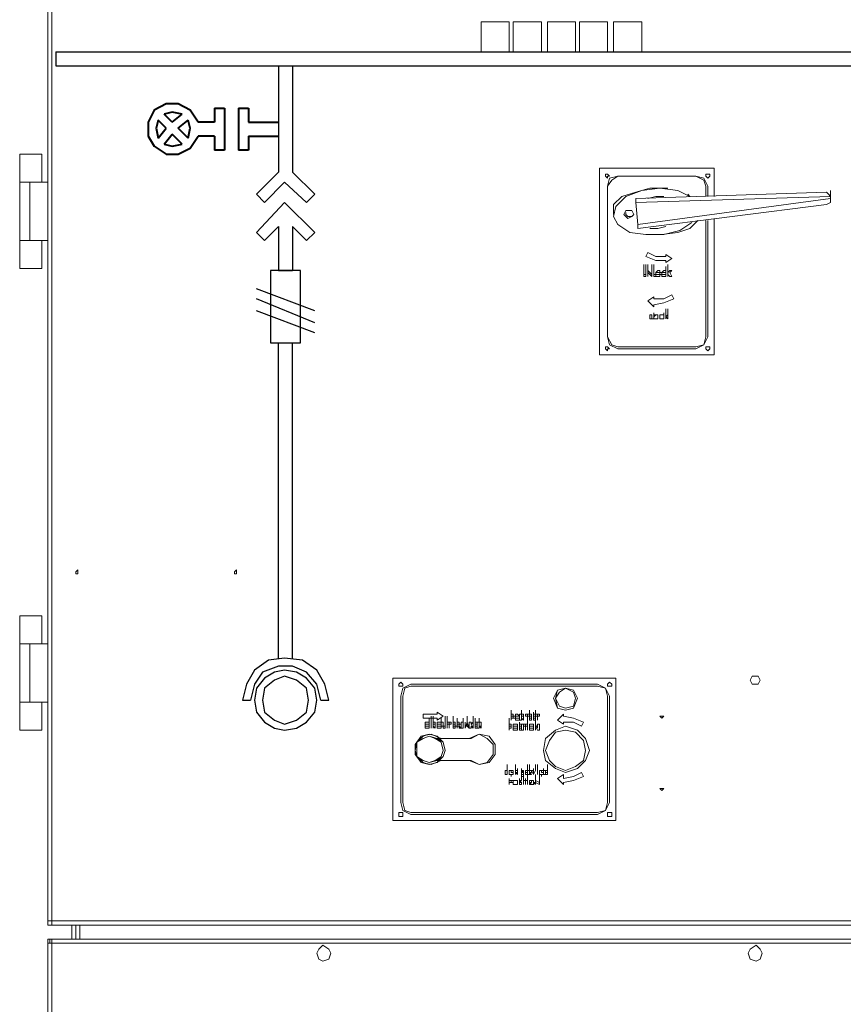
# Model space of a CAD drawing. Units: inches. Extents: x 2 to 295, y 2 to 208.
# Drawn here: x 24 to 41, y 135 to 156 of the extents above; entities that cross this region are included whole.
import ezdxf

# ---------------------------------------------------------------- set-up
doc = ezdxf.new("R2010")
doc.units = ezdxf.units.IN
doc.header["$MEASUREMENT"] = 0
doc.layers.add('OLCU', color=7, linetype='Continuous')

msp = doc.modelspace()

# ---------------------------------------------------------------- linework, layer by layer
at = {"layer": 'OLCU', "color": 7, "lineweight": 18, "true_color": 0xffffff}
for points in [[(24.605, 166.676), (24.605, 149.362)], [(24.69, 166.676), (24.69, 136.789)], [(33.749, 155.119), (33.749, 155.754)], [(33.749, 155.754), (34.342, 155.754)], [(34.342, 155.754), (34.342, 155.119)], [(34.426, 155.754), (35.019, 155.754)], [(34.426, 155.119), (34.426, 155.754)], [(35.019, 155.754), (35.019, 155.119)], [(35.146, 155.119), (35.146, 155.754)], [(35.146, 155.754), (35.739, 155.754)], [(35.739, 155.754), (35.739, 155.119)], [(35.823, 155.754), (36.416, 155.754)], [(35.823, 155.119), (35.823, 155.754)], [(36.416, 155.754), (36.416, 155.119)], [(36.543, 155.754), (37.136, 155.754)], [(36.543, 155.119), (36.543, 155.754)], [(37.136, 155.754), (37.136, 155.119)], [(24.012, 152.368), (24.012, 152.96)], [(24.478, 152.96), (24.012, 152.96)], [(24.012, 152.368), (24.012, 152.96)], [(24.478, 152.96), (24.012, 152.96)], [(24.478, 152.368), (24.478, 152.96)], [(24.478, 152.368), (24.478, 152.96)], [(38.66, 152.664), (36.247, 152.664)], [(36.247, 152.664), (36.247, 148.727)], [(38.66, 152.071), (38.66, 152.664)], [(36.458, 152.495), (36.416, 152.537), (36.374, 152.537), (36.374, 152.495), (36.416, 152.452), (36.416, 152.495), (36.458, 152.495)], [(36.628, 152.495), (36.458, 152.452), (36.416, 152.283)], [(36.628, 152.495), (36.501, 152.41), (36.416, 152.283)], [(38.279, 152.495), (36.628, 152.495)], [(38.279, 152.495), (36.628, 152.495)], [(38.533, 152.283), (38.448, 152.452), (38.279, 152.495)], [(38.49, 152.283), (38.448, 152.41), (38.279, 152.495)], [(38.575, 152.495), (38.575, 152.537), (38.49, 152.537), (38.49, 152.495), (38.533, 152.452), (38.575, 152.495)], [(24.012, 152.368), (24.012, 151.14)], [(24.012, 152.368), (24.224, 152.368)], [(24.012, 152.368), (24.012, 151.14)], [(24.012, 152.368), (24.224, 152.368)], [(24.224, 152.368), (24.605, 152.368)], [(24.224, 152.368), (24.224, 151.14)], [(24.224, 152.368), (24.605, 152.368)], [(36.416, 152.283), (36.416, 149.108)], [(36.416, 152.283), (36.416, 149.108)], [(38.152, 152.071), (37.898, 152.198), (37.517, 152.241), (37.136, 152.198), (36.797, 152.071), (36.586, 151.86), (36.543, 151.648), (36.628, 151.479), (36.882, 151.309), (37.22, 151.267), (37.601, 151.267), (37.94, 151.352), (38.194, 151.521)], [(37.686, 152.241), (37.305, 152.241), (37.009, 152.156), (36.712, 152.071), (36.543, 151.902), (36.543, 151.69)], [(38.49, 152.071), (38.49, 152.283)], [(38.533, 152.071), (38.533, 152.283)], [(37.009, 152.029), (41.03, 152.156)], [(41.115, 152.071), (37.009, 151.944)], [(37.009, 151.944), (37.009, 151.987), (37.009, 152.029)], [(37.051, 151.479), (41.115, 152.029)], [(37.601, 152.071), (37.432, 152.071), (37.263, 152.029)], [(38.152, 152.071), (38.152, 152.071), (38.109, 152.114)], [(41.115, 152.071), (41.073, 152.114), (41.03, 152.156)], [(41.03, 151.902), (41.115, 151.944), (41.115, 152.029)], [(41.115, 152.071), (41.115, 152.198)], [(41.115, 152.029), (41.115, 152.156)], [(41.115, 152.029), (41.115, 152.071)], [(37.009, 151.944), (37.051, 151.479)], [(41.03, 151.902), (37.051, 151.394)], [(36.966, 151.69), (36.924, 151.775), (36.797, 151.775), (36.755, 151.69), (36.797, 151.648), (36.839, 151.606), (36.924, 151.648), (36.966, 151.69)], [(36.797, 151.733), (36.797, 151.69), (36.839, 151.648), (36.882, 151.648)], [(36.882, 151.648), (36.924, 151.648)], [(38.66, 148.727), (38.66, 151.606)], [(37.051, 151.394), (37.051, 151.436), (37.051, 151.479)], [(37.305, 151.394), (37.474, 151.394), (37.644, 151.436)], [(37.559, 151.267), (37.898, 151.309), (38.152, 151.394), (38.321, 151.563)], [(38.49, 149.108), (38.49, 151.563)], [(38.533, 149.108), (38.533, 151.563)], [(24.012, 151.14), (24.224, 151.14)], [(24.012, 151.14), (24.012, 150.547)], [(24.224, 151.14), (24.605, 151.14)], [(24.478, 151.14), (24.478, 150.547)], [(37.263, 150.886), (37.22, 150.801)], [(37.22, 150.801), (37.432, 150.717), (37.644, 150.717)], [(37.263, 150.886), (37.432, 150.801), (37.644, 150.801)], [(37.644, 150.844), (37.644, 150.801)], [(37.771, 150.759), (37.644, 150.844)], [(37.644, 150.674), (37.771, 150.759)], [(24.012, 150.547), (24.478, 150.547)], [(37.178, 150.505), (37.178, 150.632)], [(37.22, 150.505), (37.22, 150.632)], [(37.263, 150.505), (37.263, 150.632)], [(37.347, 150.505), (37.347, 150.632)], [(37.39, 150.505), (37.39, 150.632)], [(37.644, 150.717), (37.644, 150.674)], [(37.644, 150.463), (37.644, 150.59)], [(37.644, 150.42), (37.644, 150.547)], [(37.686, 150.505), (37.686, 150.632)], [(37.178, 150.505), (37.178, 150.42)], [(37.178, 150.42), (37.178, 150.505)], [(37.178, 150.42), (37.22, 150.42)], [(37.22, 150.378), (37.178, 150.378), (37.178, 150.42)], [(37.22, 150.42), (37.22, 150.505)], [(37.22, 150.505), (37.22, 150.42)], [(37.22, 150.42), (37.22, 150.42)], [(37.22, 150.42), (37.22, 150.378)], [(37.263, 150.505), (37.347, 150.42)], [(37.263, 150.378), (37.263, 150.505)], [(37.263, 150.378), (37.263, 150.505)], [(37.347, 150.378), (37.263, 150.463)], [(37.263, 150.463), (37.263, 150.378)], [(37.347, 150.42), (37.347, 150.505)], [(37.347, 150.505), (37.347, 150.378)], [(37.347, 150.378), (37.347, 150.505)], [(37.39, 150.505), (37.39, 150.42)], [(37.39, 150.378), (37.39, 150.505)], [(37.39, 150.42), (37.432, 150.42)], [(37.432, 150.378), (37.39, 150.378)], [(37.432, 150.42), (37.432, 150.463), (37.474, 150.505)], [(37.474, 150.463), (37.432, 150.463), (37.432, 150.42)], [(37.432, 150.42), (37.432, 150.378)], [(37.474, 150.378), (37.432, 150.378), (37.432, 150.42)], [(37.432, 150.42), (37.474, 150.42)], [(37.474, 150.505), (37.517, 150.505), (37.517, 150.463), (37.559, 150.463), (37.559, 150.42)], [(37.517, 150.42), (37.517, 150.463), (37.474, 150.463)], [(37.559, 150.42), (37.517, 150.42), (37.517, 150.378), (37.474, 150.378)], [(37.474, 150.42), (37.517, 150.42)], [(37.474, 150.42), (37.474, 150.42)], [(37.559, 150.42), (37.559, 150.463), (37.601, 150.505)], [(37.601, 150.463), (37.559, 150.463), (37.559, 150.42)], [(37.559, 150.42), (37.601, 150.42)], [(37.601, 150.378), (37.559, 150.378), (37.559, 150.42)], [(37.601, 150.505), (37.644, 150.505), (37.644, 150.463)], [(37.644, 150.463), (37.601, 150.463)], [(37.601, 150.42), (37.644, 150.42)], [(37.644, 150.42), (37.644, 150.378), (37.601, 150.378)], [(37.686, 150.505), (37.686, 150.463)], [(37.686, 150.463), (37.728, 150.505)], [(37.686, 150.378), (37.686, 150.505)], [(37.686, 150.378), (37.686, 150.505)], [(37.728, 150.378), (37.686, 150.42)], [(37.686, 150.42), (37.686, 150.378)], [(37.728, 150.505), (37.771, 150.505)], [(37.771, 150.505), (37.728, 150.463)], [(37.728, 150.463), (37.771, 150.378)], [(37.771, 150.378), (37.728, 150.378)], [(37.39, 149.955), (37.263, 149.87)], [(37.39, 149.912), (37.601, 149.912), (37.771, 149.997)], [(37.39, 149.912), (37.39, 149.955)], [(37.813, 149.912), (37.771, 149.997)], [(37.263, 149.87), (37.39, 149.743)], [(37.39, 149.785), (37.601, 149.828), (37.813, 149.912)], [(37.39, 149.743), (37.39, 149.785)], [(37.305, 149.574), (37.347, 149.574)], [(37.305, 149.489), (37.305, 149.574)], [(37.347, 149.574), (37.347, 149.489)], [(37.39, 149.489), (37.39, 149.616)], [(37.432, 149.574), (37.432, 149.574), (37.39, 149.531)], [(37.39, 149.531), (37.39, 149.574), (37.432, 149.574)], [(37.39, 149.531), (37.39, 149.489), (37.432, 149.489)], [(37.432, 149.489), (37.39, 149.489), (37.39, 149.531)], [(37.474, 149.531), (37.474, 149.574), (37.432, 149.574)], [(37.432, 149.574), (37.474, 149.574), (37.474, 149.531)], [(37.432, 149.489), (37.474, 149.489), (37.474, 149.531)], [(37.474, 149.531), (37.474, 149.489), (37.432, 149.489)], [(37.517, 149.531), (37.517, 149.574), (37.559, 149.574)], [(37.559, 149.574), (37.517, 149.574), (37.517, 149.531)], [(37.559, 149.489), (37.517, 149.489), (37.517, 149.531)], [(37.517, 149.531), (37.517, 149.489), (37.559, 149.489)], [(37.601, 149.531), (37.601, 149.574), (37.559, 149.574)], [(37.559, 149.574), (37.601, 149.574)], [(37.601, 149.489), (37.601, 149.616)], [(37.601, 149.574), (37.601, 149.531)], [(37.644, 149.574), (37.644, 149.701)], [(37.644, 149.489), (37.644, 149.616)], [(37.644, 149.574), (37.644, 149.531)], [(37.644, 149.531), (37.686, 149.574)], [(37.686, 149.574), (37.644, 149.531)], [(37.644, 149.489), (37.644, 149.574)], [(37.644, 149.531), (37.686, 149.489)], [(37.686, 149.489), (37.644, 149.531)], [(37.644, 149.531), (37.644, 149.489)], [(37.686, 149.574), (37.686, 149.701)], [(37.686, 149.489), (37.686, 149.616)], [(24.605, 149.362), (24.605, 136.789)], [(37.39, 149.489), (37.305, 149.489)], [(37.347, 149.489), (37.39, 149.489)], [(37.432, 149.489), (37.432, 149.489)], [(37.601, 149.489), (37.559, 149.489)], [(37.559, 149.489), (37.601, 149.489)], [(36.416, 149.108), (36.458, 148.939), (36.628, 148.854)], [(36.416, 149.108), (36.501, 148.939), (36.628, 148.896)], [(38.279, 148.854), (38.448, 148.939), (38.533, 149.108)], [(38.279, 148.896), (38.448, 148.939), (38.49, 149.108)], [(36.458, 148.854), (36.416, 148.896), (36.374, 148.896), (36.374, 148.854), (36.416, 148.812), (36.416, 148.854), (36.458, 148.854)], [(36.628, 148.896), (38.279, 148.896)], [(38.575, 148.854), (38.575, 148.896), (38.49, 148.896), (38.49, 148.854), (38.533, 148.812), (38.575, 148.854)], [(36.247, 148.727), (38.66, 148.727)], [(36.628, 148.854), (38.279, 148.854)], [(25.24, 144.155), (25.24, 144.197), (25.198, 144.155), (25.198, 144.113), (25.24, 144.113), (25.24, 144.155)], [(25.198, 144.155), (25.198, 144.113)], [(28.584, 144.155), (28.584, 144.197), (28.542, 144.155), (28.542, 144.113), (28.584, 144.113), (28.584, 144.155)], [(24.012, 142.631), (24.012, 143.224)], [(24.478, 143.224), (24.012, 143.224)], [(24.478, 142.631), (24.478, 143.224)], [(24.012, 142.631), (24.012, 141.403)], [(24.012, 142.631), (24.224, 142.631)], [(24.224, 142.631), (24.224, 141.403)], [(24.224, 142.631), (24.605, 142.631)], [(36.586, 141.911), (31.886, 141.911)], [(31.886, 141.911), (31.886, 138.906)], [(32.098, 141.784), (32.098, 141.784), (32.056, 141.827), (32.013, 141.784), (32.013, 141.742), (32.098, 141.742), (32.098, 141.784)], [(36.501, 141.784), (36.501, 141.784), (36.458, 141.827), (36.416, 141.784), (36.416, 141.742), (36.501, 141.742), (36.501, 141.784)], [(36.586, 138.906), (36.586, 141.911)], [(39.633, 141.869), (39.591, 141.954), (39.464, 141.954), (39.422, 141.869), (39.464, 141.784), (39.591, 141.784), (39.633, 141.869)], [(32.267, 141.784), (32.098, 141.7), (32.056, 141.53)], [(32.267, 141.742), (32.14, 141.7), (32.098, 141.53)], [(36.205, 141.784), (32.267, 141.784)], [(36.205, 141.742), (32.267, 141.742)], [(35.781, 141.488), (35.696, 141.658), (35.527, 141.7), (35.358, 141.658), (35.273, 141.488), (35.358, 141.276), (35.527, 141.234), (35.696, 141.276), (35.781, 141.488)], [(35.781, 141.488), (35.696, 141.658), (35.527, 141.7), (35.358, 141.658), (35.315, 141.488), (35.358, 141.276), (35.527, 141.234), (35.696, 141.276), (35.781, 141.488)], [(35.739, 141.488), (35.696, 141.615), (35.527, 141.7), (35.4, 141.615), (35.315, 141.488), (35.4, 141.319), (35.527, 141.276), (35.696, 141.319), (35.739, 141.488)], [(36.458, 141.53), (36.374, 141.7), (36.205, 141.784)], [(36.416, 141.53), (36.374, 141.7), (36.205, 141.742)], [(32.056, 141.53), (32.056, 139.287)], [(32.098, 141.53), (32.098, 139.287)], [(36.416, 139.287), (36.416, 141.53)], [(36.458, 139.287), (36.458, 141.53)], [(24.012, 141.403), (24.224, 141.403)], [(24.012, 141.403), (24.012, 140.811)], [(24.224, 141.403), (24.605, 141.403)], [(24.478, 141.403), (24.478, 140.811)], [(34.384, 141.107), (34.384, 141.234)], [(34.596, 141.107), (34.596, 141.234)], [(34.596, 141.107), (34.596, 141.234)], [(34.596, 141.107), (34.596, 141.234)], [(34.765, 141.107), (34.765, 141.234)], [(34.892, 141.107), (34.892, 141.234)], [(32.521, 141.149), (32.521, 141.065)], [(32.818, 141.149), (32.521, 141.149)], [(32.521, 141.065), (32.818, 141.065)], [(32.648, 140.938), (32.648, 141.065)], [(32.648, 140.895), (32.648, 141.022)], [(32.691, 140.98), (32.691, 141.107)], [(32.733, 140.98), (32.733, 141.107)], [(32.733, 140.938), (32.733, 141.065)], [(32.733, 140.938), (32.733, 141.065)], [(32.733, 140.938), (32.733, 141.065)], [(32.733, 140.895), (32.733, 141.022)], [(32.818, 141.192), (32.818, 141.149)], [(32.945, 141.107), (32.818, 141.192)], [(32.818, 141.022), (32.945, 141.107)], [(32.818, 141.065), (32.818, 141.022)], [(32.902, 140.938), (32.902, 141.065)], [(32.902, 140.895), (32.902, 141.022)], [(32.987, 140.98), (32.987, 141.107)], [(33.03, 140.98), (33.03, 141.107)], [(33.156, 140.98), (33.156, 141.107)], [(33.156, 140.938), (33.156, 141.065)], [(33.156, 140.895), (33.156, 141.022)], [(33.241, 140.938), (33.241, 141.065)], [(33.368, 140.938), (33.368, 141.065)], [(33.368, 140.938), (33.368, 141.065)], [(33.368, 140.938), (33.368, 141.065)], [(33.368, 140.895), (33.368, 141.022)], [(33.368, 140.895), (33.368, 141.022)], [(33.368, 140.895), (33.368, 141.022)], [(33.453, 140.98), (33.453, 141.107)], [(33.58, 140.98), (33.58, 141.107)], [(33.622, 140.938), (33.622, 141.065)], [(33.622, 140.895), (33.622, 141.022)], [(33.707, 140.938), (33.707, 141.065)], [(33.707, 140.938), (33.707, 141.065)], [(33.707, 140.938), (33.707, 141.065)], [(33.707, 140.895), (33.707, 141.022)], [(34.342, 140.938), (34.342, 141.065)], [(34.342, 140.895), (34.342, 141.022)], [(34.342, 140.895), (34.342, 141.022)], [(34.384, 141.022), (34.384, 141.149)], [(34.384, 141.022), (34.384, 141.149)], [(34.384, 141.149), (34.426, 141.149)], [(34.384, 141.107), (34.426, 141.107)], [(34.426, 141.107), (34.384, 141.107)], [(34.426, 141.065), (34.384, 141.065)], [(34.384, 141.065), (34.384, 141.022)], [(34.426, 141.149), (34.426, 141.107)], [(34.426, 141.065), (34.426, 141.107), (34.469, 141.107), (34.469, 141.149), (34.511, 141.149)], [(34.426, 141.107), (34.426, 141.065)], [(34.511, 141.022), (34.469, 141.022), (34.469, 141.065), (34.426, 141.065)], [(34.511, 141.107), (34.469, 141.107), (34.469, 141.065)], [(34.469, 141.065), (34.469, 141.065)], [(34.469, 141.065), (34.511, 141.065)], [(34.511, 141.149), (34.511, 141.149), (34.553, 141.107), (34.553, 141.065)], [(34.553, 141.065), (34.553, 141.107), (34.511, 141.107)], [(34.511, 141.065), (34.553, 141.065)], [(34.553, 141.065), (34.553, 141.022), (34.511, 141.022)], [(34.553, 141.022), (34.553, 141.149)], [(34.553, 141.149), (34.596, 141.149)], [(34.596, 141.022), (34.553, 141.022)], [(34.596, 141.065), (34.596, 141.192)], [(34.596, 141.149), (34.638, 141.149), (34.638, 141.107)], [(34.596, 141.107), (34.638, 141.107)], [(34.638, 141.107), (34.596, 141.107)], [(34.596, 141.065), (34.596, 141.022)], [(34.638, 141.022), (34.596, 141.065)], [(34.638, 141.022), (34.638, 141.149)], [(34.638, 141.107), (34.638, 141.065)], [(34.638, 141.065), (34.638, 141.022)], [(34.68, 141.149), (34.765, 141.149)], [(34.68, 141.107), (34.68, 141.149)], [(34.723, 141.107), (34.68, 141.107)], [(34.723, 141.022), (34.723, 141.149)], [(34.765, 141.107), (34.723, 141.107)], [(34.723, 141.107), (34.723, 141.022)], [(34.723, 141.022), (34.723, 141.107)], [(34.723, 140.938), (34.723, 141.065)], [(34.765, 141.065), (34.765, 141.192)], [(34.765, 141.149), (34.808, 141.149)], [(34.765, 141.022), (34.765, 141.149)], [(34.765, 141.149), (34.765, 141.107)], [(34.808, 141.107), (34.765, 141.107)], [(34.765, 141.107), (34.808, 141.107)], [(34.808, 141.065), (34.765, 141.065)], [(34.765, 141.065), (34.808, 141.065)], [(34.808, 141.022), (34.765, 141.022)], [(34.808, 141.149), (34.808, 141.107)], [(34.808, 141.107), (34.808, 141.065)], [(34.808, 141.065), (34.808, 141.022)], [(34.85, 141.065), (34.85, 141.192)], [(34.85, 141.107), (34.85, 141.149)], [(34.85, 141.149), (34.892, 141.149), (34.892, 141.107)], [(34.892, 141.107), (34.85, 141.107)], [(34.85, 141.107), (34.85, 141.107)], [(34.85, 141.107), (34.85, 141.107)], [(34.85, 141.107), (34.85, 141.107)], [(34.85, 141.065), (34.85, 141.107)], [(34.85, 141.107), (34.892, 141.107), (34.892, 141.065)], [(34.892, 141.065), (34.892, 141.022), (34.85, 141.022)], [(34.85, 141.022), (34.85, 141.065)], [(34.85, 141.065), (34.892, 141.065)], [(34.892, 141.065), (34.85, 141.065)], [(34.85, 141.065), (34.85, 141.065)], [(34.892, 141.149), (34.977, 141.149)], [(34.892, 141.107), (34.892, 141.149)], [(34.934, 141.107), (34.892, 141.107)], [(34.892, 141.065), (34.892, 141.065)], [(34.892, 140.938), (34.892, 141.065)], [(34.934, 141.022), (34.934, 141.149)], [(34.977, 141.107), (34.934, 141.107)], [(34.934, 141.107), (34.934, 141.022)], [(34.934, 141.022), (34.934, 141.107)], [(34.977, 141.149), (34.977, 141.107)], [(35.485, 141.149), (35.358, 141.022)], [(35.358, 141.022), (35.485, 140.938)], [(35.485, 141.107), (35.485, 141.149)], [(35.908, 140.98), (35.696, 141.065), (35.485, 141.107)], [(37.601, 141.107), (37.517, 141.107), (37.559, 141.065), (37.601, 141.107)], [(24.012, 140.811), (24.478, 140.811)], [(32.564, 140.895), (32.564, 140.938), (32.564, 140.98), (32.606, 140.98)], [(32.606, 140.938), (32.564, 140.938), (32.564, 140.895)], [(32.606, 140.853), (32.564, 140.853), (32.564, 140.895)], [(32.564, 140.895), (32.606, 140.895)], [(32.606, 140.98), (32.648, 140.98), (32.648, 140.938)], [(32.648, 140.938), (32.606, 140.938)], [(32.606, 140.895), (32.648, 140.895)], [(32.648, 140.895), (32.648, 140.853), (32.606, 140.853)], [(32.691, 140.853), (32.691, 140.98)], [(32.691, 140.853), (32.691, 140.98)], [(32.691, 140.98), (32.691, 140.853)], [(32.733, 140.853), (32.733, 140.98)], [(32.733, 140.853), (32.733, 140.98)], [(32.733, 140.98), (32.775, 140.98), (32.775, 140.938)], [(32.733, 140.938), (32.775, 140.938)], [(32.775, 140.938), (32.733, 140.938)], [(32.775, 140.853), (32.733, 140.895)], [(32.733, 140.895), (32.733, 140.853)], [(32.775, 140.853), (32.775, 140.98)], [(32.775, 140.938), (32.775, 140.895)], [(32.775, 140.895), (32.775, 140.853)], [(32.818, 140.895), (32.818, 140.938), (32.818, 140.98), (32.86, 140.98)], [(32.86, 140.938), (32.818, 140.938), (32.818, 140.895)], [(32.86, 140.853), (32.818, 140.853), (32.818, 140.895)], [(32.818, 140.895), (32.86, 140.895)], [(32.86, 140.98), (32.902, 140.98), (32.902, 140.938)], [(32.902, 140.938), (32.86, 140.938)], [(32.902, 140.895), (32.902, 140.853), (32.86, 140.853)], [(32.86, 140.895), (32.902, 140.895)], [(32.902, 140.895), (32.902, 140.98)], [(32.902, 140.98), (32.945, 140.98)], [(32.945, 140.853), (32.945, 140.895), (32.902, 140.895)], [(32.945, 140.98), (32.945, 140.895)], [(32.945, 140.895), (32.945, 140.895)], [(32.945, 140.895), (32.987, 140.895)], [(32.987, 140.895), (32.987, 140.853), (32.945, 140.853)], [(32.987, 140.895), (32.987, 140.98)], [(32.987, 140.98), (32.987, 140.895)], [(33.03, 140.98), (33.03, 140.853)], [(33.03, 140.853), (33.03, 140.98)], [(33.03, 140.853), (33.03, 140.98)], [(33.03, 140.98), (33.114, 140.98)], [(33.03, 140.938), (33.03, 140.98)], [(33.072, 140.938), (33.03, 140.938)], [(33.072, 140.853), (33.072, 140.98)], [(33.114, 140.938), (33.072, 140.938)], [(33.072, 140.938), (33.072, 140.853)], [(33.072, 140.853), (33.072, 140.938)], [(33.114, 140.98), (33.114, 140.938)], [(33.156, 140.853), (33.156, 140.98)], [(33.156, 140.98), (33.199, 140.98)], [(33.156, 140.938), (33.199, 140.938)], [(33.199, 140.938), (33.156, 140.938)], [(33.156, 140.895), (33.199, 140.895)], [(33.199, 140.895), (33.156, 140.895)], [(33.199, 140.853), (33.156, 140.853)], [(33.199, 140.98), (33.199, 140.938)], [(33.199, 140.938), (33.199, 140.938)], [(33.199, 140.938), (33.199, 140.938)], [(33.199, 140.938), (33.199, 140.938)], [(33.199, 140.938), (33.199, 140.895), (33.241, 140.895)], [(33.199, 140.895), (33.199, 140.895)], [(33.199, 140.895), (33.199, 140.895)], [(33.241, 140.895), (33.199, 140.895), (33.199, 140.853)], [(33.241, 140.98), (33.283, 140.98)], [(33.241, 140.853), (33.241, 140.98)], [(33.241, 140.853), (33.241, 140.98)], [(33.283, 140.938), (33.241, 140.938)], [(33.241, 140.938), (33.283, 140.938)], [(33.283, 140.895), (33.241, 140.895)], [(33.241, 140.895), (33.241, 140.853)], [(33.283, 140.98), (33.283, 140.938), (33.326, 140.938)], [(33.326, 140.938), (33.283, 140.938), (33.283, 140.895)], [(33.283, 140.938), (33.283, 140.938)], [(33.283, 140.938), (33.283, 140.938)], [(33.283, 140.895), (33.326, 140.853)], [(33.283, 140.853), (33.283, 140.895)], [(33.326, 140.853), (33.283, 140.853)], [(33.326, 140.853), (33.326, 140.98)], [(33.326, 140.98), (33.368, 140.98)], [(33.368, 140.853), (33.326, 140.853)], [(33.368, 140.98), (33.368, 140.938)], [(33.368, 140.938), (33.368, 140.895)], [(33.368, 140.895), (33.368, 140.853)], [(33.411, 140.853), (33.411, 140.98)], [(33.411, 140.853), (33.453, 140.98)], [(33.453, 140.938), (33.411, 140.895)], [(33.411, 140.895), (33.453, 140.895)], [(33.453, 140.895), (33.411, 140.895)], [(33.411, 140.895), (33.411, 140.853)], [(33.453, 140.98), (33.495, 140.853)], [(33.453, 140.895), (33.453, 140.938)], [(33.495, 140.853), (33.453, 140.895)], [(33.495, 140.853), (33.495, 140.98)], [(33.495, 140.98), (33.537, 140.98)], [(33.495, 140.853), (33.495, 140.98)], [(33.537, 140.853), (33.495, 140.853)], [(33.537, 140.98), (33.537, 140.938)], [(33.537, 140.938), (33.58, 140.98)], [(33.58, 140.98), (33.537, 140.938)], [(33.537, 140.938), (33.58, 140.853)], [(33.537, 140.895), (33.537, 140.853)], [(33.58, 140.853), (33.537, 140.895)], [(33.58, 140.853), (33.58, 140.98)], [(33.622, 140.98), (33.664, 140.98)], [(33.622, 140.853), (33.622, 140.98)], [(33.622, 140.938), (33.664, 140.938)], [(33.664, 140.938), (33.622, 140.938)], [(33.664, 140.895), (33.622, 140.895)], [(33.622, 140.895), (33.664, 140.895)], [(33.664, 140.853), (33.622, 140.853)], [(33.664, 140.98), (33.664, 140.938)], [(33.664, 140.98), (33.707, 140.98)], [(33.664, 140.853), (33.664, 140.98)], [(33.664, 140.938), (33.664, 140.895)], [(33.664, 140.895), (33.664, 140.853)], [(33.707, 140.853), (33.664, 140.853)], [(33.707, 140.98), (33.749, 140.98), (33.749, 140.938)], [(33.707, 140.938), (33.707, 140.938)], [(33.707, 140.938), (33.707, 140.938)], [(33.749, 140.938), (33.749, 140.895), (33.707, 140.895)], [(33.707, 140.895), (33.749, 140.853)], [(33.749, 140.853), (33.707, 140.895)], [(33.707, 140.895), (33.707, 140.853)], [(33.749, 140.853), (33.749, 140.98)], [(34.342, 140.938), (34.384, 140.938), (34.384, 140.895)], [(34.342, 140.811), (34.342, 140.938)], [(34.342, 140.811), (34.342, 140.938)], [(34.384, 140.895), (34.342, 140.895)], [(34.342, 140.895), (34.384, 140.895)], [(34.384, 140.853), (34.342, 140.853)], [(34.342, 140.853), (34.342, 140.811)], [(34.384, 140.895), (34.384, 140.895)], [(34.384, 140.895), (34.384, 140.895)], [(34.384, 140.895), (34.384, 140.853)], [(34.426, 140.895), (34.426, 140.938), (34.469, 140.938)], [(34.426, 140.895), (34.426, 140.853)], [(34.469, 140.895), (34.426, 140.895)], [(34.469, 140.811), (34.426, 140.811), (34.426, 140.853), (34.426, 140.895)], [(34.426, 140.853), (34.469, 140.853)], [(34.469, 140.938), (34.511, 140.938), (34.511, 140.895)], [(34.469, 140.853), (34.511, 140.853), (34.511, 140.895)], [(34.511, 140.895), (34.469, 140.895)], [(34.511, 140.895), (34.511, 140.853), (34.511, 140.811), (34.469, 140.811)], [(34.553, 140.853), (34.553, 140.98)], [(34.553, 140.938), (34.596, 140.938)], [(34.553, 140.895), (34.553, 140.938)], [(34.596, 140.895), (34.553, 140.895)], [(34.553, 140.895), (34.553, 140.895)], [(34.553, 140.895), (34.553, 140.895)], [(34.553, 140.895), (34.596, 140.895)], [(34.553, 140.853), (34.553, 140.895)], [(34.596, 140.853), (34.596, 140.811), (34.553, 140.811)], [(34.553, 140.811), (34.553, 140.853)], [(34.553, 140.853), (34.596, 140.853)], [(34.596, 140.853), (34.553, 140.853)], [(34.553, 140.853), (34.553, 140.853)], [(34.596, 140.938), (34.596, 140.895)], [(34.596, 140.811), (34.596, 140.938)], [(34.596, 140.938), (34.638, 140.938)], [(34.596, 140.895), (34.596, 140.895)], [(34.596, 140.895), (34.596, 140.853)], [(34.638, 140.811), (34.596, 140.811)], [(34.638, 140.938), (34.638, 140.811)], [(34.638, 140.938), (34.723, 140.938)], [(34.638, 140.895), (34.638, 140.938)], [(34.68, 140.895), (34.638, 140.895)], [(34.68, 140.811), (34.68, 140.938)], [(34.723, 140.895), (34.68, 140.895)], [(34.68, 140.895), (34.68, 140.811)], [(34.68, 140.811), (34.68, 140.895)], [(34.723, 140.938), (34.723, 140.811)], [(34.723, 140.811), (34.723, 140.938)], [(34.723, 140.811), (34.723, 140.938)], [(34.723, 140.938), (34.723, 140.895)], [(34.765, 140.895), (34.765, 140.938), (34.808, 140.938)], [(34.765, 140.895), (34.765, 140.853), (34.808, 140.853)], [(34.808, 140.895), (34.765, 140.895)], [(34.808, 140.811), (34.765, 140.811), (34.765, 140.853), (34.765, 140.895)], [(34.808, 140.938), (34.85, 140.938), (34.85, 140.895)], [(34.808, 140.853), (34.85, 140.853), (34.85, 140.895)], [(34.85, 140.895), (34.808, 140.895)], [(34.85, 140.895), (34.85, 140.853), (34.85, 140.811), (34.808, 140.811)], [(34.808, 140.853), (34.808, 140.853)], [(34.892, 140.938), (34.934, 140.853)], [(34.892, 140.811), (34.892, 140.938)], [(34.892, 140.811), (34.892, 140.938)], [(34.934, 140.811), (34.892, 140.895)], [(34.892, 140.895), (34.892, 140.811)], [(34.934, 140.853), (34.934, 140.938)], [(34.934, 140.938), (34.977, 140.938)], [(34.977, 140.811), (34.934, 140.811)], [(34.977, 140.938), (34.977, 140.811)], [(36.035, 140.387), (35.95, 140.641), (35.781, 140.811), (35.527, 140.895), (35.315, 140.811), (35.104, 140.641), (35.061, 140.387), (35.104, 140.176), (35.315, 140.006), (35.527, 139.922), (35.781, 140.006), (35.95, 140.176), (36.035, 140.387)], [(35.95, 140.387), (35.908, 140.599), (35.739, 140.768), (35.527, 140.811), (35.315, 140.768), (35.188, 140.599), (35.104, 140.387), (35.188, 140.176), (35.315, 140.049), (35.527, 139.964), (35.739, 140.049), (35.908, 140.176), (35.95, 140.387)], [(35.485, 140.938), (35.485, 140.98)], [(35.866, 140.895), (35.696, 140.98), (35.485, 140.98)], [(35.866, 140.895), (35.908, 140.98)], [(32.902, 140.641), (32.691, 140.726), (32.479, 140.684), (32.352, 140.514), (32.352, 140.303), (32.479, 140.133), (32.691, 140.091), (32.902, 140.176)], [(32.987, 140.387), (32.945, 140.557), (32.818, 140.684), (32.648, 140.726), (32.479, 140.684), (32.394, 140.557), (32.352, 140.387), (32.394, 140.26), (32.479, 140.133), (32.648, 140.091), (32.818, 140.133), (32.945, 140.26), (32.987, 140.387)], [(32.945, 140.387), (32.902, 140.557), (32.818, 140.684), (32.648, 140.726), (32.521, 140.684), (32.394, 140.557), (32.352, 140.387), (32.394, 140.26), (32.521, 140.133), (32.648, 140.091), (32.818, 140.133), (32.902, 140.26), (32.945, 140.387)], [(32.945, 140.387), (32.902, 140.557), (32.818, 140.641), (32.648, 140.684), (32.521, 140.641), (32.394, 140.557), (32.352, 140.387), (32.394, 140.26), (32.521, 140.176), (32.648, 140.133), (32.818, 140.176), (32.902, 140.26), (32.945, 140.387)], [(32.945, 140.387), (32.902, 140.557), (32.775, 140.641), (32.648, 140.684), (32.521, 140.641), (32.394, 140.557), (32.394, 140.26), (32.521, 140.176), (32.648, 140.133), (32.775, 140.176), (32.902, 140.26), (32.945, 140.387)], [(33.537, 140.641), (32.86, 140.641)], [(33.495, 140.641), (32.902, 140.641)], [(33.495, 140.176), (33.707, 140.091), (33.918, 140.133), (34.045, 140.303), (34.045, 140.514), (33.918, 140.684), (33.707, 140.726), (33.495, 140.641)], [(33.537, 140.176), (33.707, 140.091), (33.876, 140.133), (34.003, 140.303), (34.003, 140.514), (33.876, 140.641), (33.707, 140.726), (33.537, 140.641)], [(32.86, 140.176), (33.537, 140.176)], [(32.902, 140.176), (33.495, 140.176)], [(34.257, 139.964), (34.299, 139.964)], [(34.257, 139.879), (34.257, 139.964)], [(34.299, 139.964), (34.299, 140.091)], [(34.299, 139.964), (34.299, 140.091)], [(34.299, 139.922), (34.299, 140.049)], [(34.299, 139.922), (34.299, 140.049)], [(34.299, 139.922), (34.299, 140.049)], [(34.299, 139.964), (34.299, 139.922)], [(34.384, 139.964), (34.342, 139.964), (34.342, 139.922)], [(34.342, 139.922), (34.342, 139.964), (34.384, 139.964)], [(34.426, 139.922), (34.384, 139.922), (34.384, 139.964)], [(34.384, 139.964), (34.426, 139.964), (34.426, 139.922)], [(34.469, 139.964), (34.469, 140.091)], [(34.469, 139.964), (34.469, 140.091)], [(34.469, 139.922), (34.469, 140.049)], [(34.469, 139.922), (34.469, 140.049)], [(34.469, 139.879), (34.469, 140.006)], [(34.469, 139.879), (34.469, 139.964)], [(34.511, 139.922), (34.511, 139.964), (34.469, 139.964)], [(34.469, 139.964), (34.511, 139.964), (34.511, 139.922)], [(34.469, 139.964), (34.469, 139.922)], [(34.511, 139.879), (34.511, 140.006)], [(34.596, 139.879), (34.596, 140.006)], [(34.638, 139.922), (34.638, 139.922), (34.596, 139.964)], [(34.596, 139.964), (34.596, 139.922)], [(34.596, 139.922), (34.596, 139.964)], [(34.596, 139.964), (34.638, 139.964)], [(34.638, 139.964), (34.638, 139.922)], [(34.68, 139.964), (34.723, 139.964)], [(34.723, 139.964), (34.68, 139.964)], [(34.68, 139.964), (34.68, 139.922)], [(34.68, 139.879), (34.68, 139.964)], [(34.723, 139.964), (34.723, 140.091)], [(34.723, 139.922), (34.723, 140.049)], [(34.723, 139.879), (34.723, 140.006)], [(34.723, 139.964), (34.765, 139.964)], [(34.723, 139.879), (34.723, 139.964)], [(34.765, 139.964), (34.765, 140.091)], [(34.765, 139.922), (34.765, 140.049)], [(34.765, 139.922), (34.765, 140.049)], [(34.765, 139.922), (34.765, 139.964)], [(34.765, 139.964), (34.765, 139.922)], [(34.765, 139.964), (34.808, 139.964), (34.808, 139.922)], [(34.808, 139.964), (34.85, 139.964)], [(34.85, 139.879), (34.808, 139.964)], [(34.85, 139.879), (34.85, 140.006)], [(34.85, 139.964), (34.85, 139.879)], [(34.85, 139.879), (34.892, 139.964)], [(34.892, 139.964), (34.85, 139.879)], [(34.892, 139.964), (34.892, 140.091)], [(34.934, 139.964), (34.934, 140.091)], [(34.934, 139.879), (34.934, 140.006)], [(34.934, 139.964), (34.934, 139.879)], [(34.934, 139.879), (34.934, 139.964)], [(35.019, 139.964), (34.977, 139.964), (34.977, 139.922)], [(34.977, 139.922), (34.977, 139.964), (35.019, 139.964)], [(35.019, 139.964), (35.061, 139.964)], [(35.061, 139.922), (35.019, 139.922), (35.019, 139.964)], [(35.061, 139.879), (35.061, 140.006)], [(35.061, 139.879), (35.061, 139.964)], [(35.061, 139.964), (35.146, 139.964)], [(35.061, 139.964), (35.061, 139.922)], [(35.146, 139.964), (35.104, 139.964)], [(35.104, 139.964), (35.104, 139.922)], [(35.146, 139.964), (35.146, 140.091)], [(35.146, 139.922), (35.146, 140.049)], [(35.146, 139.879), (35.146, 140.006)], [(34.299, 139.879), (34.257, 139.879)], [(34.299, 139.922), (34.299, 139.879)], [(34.342, 139.922), (34.342, 139.879)], [(34.384, 139.837), (34.384, 139.879), (34.342, 139.879), (34.342, 139.922)], [(34.342, 139.879), (34.384, 139.879)], [(34.342, 139.668), (34.342, 139.795)], [(34.384, 139.752), (34.342, 139.752)], [(34.342, 139.752), (34.342, 139.71)], [(34.342, 139.752), (34.384, 139.752)], [(34.342, 139.668), (34.342, 139.752)], [(34.384, 139.879), (34.426, 139.879), (34.426, 139.922)], [(34.426, 139.922), (34.426, 139.879), (34.384, 139.879), (34.384, 139.837)], [(34.384, 139.71), (34.384, 139.752)], [(34.384, 139.752), (34.384, 139.752)], [(34.384, 139.752), (34.384, 139.752)], [(34.384, 139.752), (34.426, 139.752)], [(34.426, 139.752), (34.426, 139.71), (34.384, 139.71)], [(34.469, 139.752), (34.426, 139.752), (34.426, 139.71)], [(34.426, 139.71), (34.426, 139.752), (34.469, 139.752)], [(34.469, 139.922), (34.469, 139.879)], [(34.469, 139.922), (34.511, 139.922)], [(34.511, 139.879), (34.469, 139.922)], [(34.511, 139.71), (34.511, 139.752), (34.469, 139.752)], [(34.469, 139.752), (34.511, 139.752), (34.511, 139.71)], [(34.511, 139.922), (34.511, 139.922)], [(34.511, 139.922), (34.511, 139.879)], [(34.553, 139.668), (34.553, 139.795)], [(34.596, 139.752), (34.553, 139.752)], [(34.553, 139.752), (34.553, 139.752)], [(34.553, 139.752), (34.553, 139.752)], [(34.553, 139.752), (34.596, 139.71)], [(34.553, 139.71), (34.553, 139.752)], [(34.553, 139.752), (34.553, 139.752)], [(34.553, 139.752), (34.596, 139.752)], [(34.638, 139.879), (34.596, 139.879), (34.596, 139.922)], [(34.596, 139.922), (34.596, 139.922)], [(34.596, 139.922), (34.596, 139.922)], [(34.596, 139.922), (34.638, 139.922)], [(34.596, 139.922), (34.596, 139.922)], [(34.596, 139.879), (34.638, 139.879)], [(34.638, 139.879), (34.638, 139.837), (34.596, 139.837)], [(34.596, 139.837), (34.596, 139.879)], [(34.596, 139.879), (34.596, 139.879)], [(34.596, 139.752), (34.596, 139.879)], [(34.638, 139.922), (34.638, 139.879)], [(34.638, 139.752), (34.638, 139.879)], [(34.638, 139.752), (34.638, 139.879)], [(34.638, 139.668), (34.638, 139.795)], [(34.638, 139.752), (34.723, 139.752)], [(34.68, 139.752), (34.638, 139.752)], [(34.638, 139.752), (34.638, 139.668)], [(34.638, 139.668), (34.638, 139.752)], [(34.68, 139.922), (34.723, 139.922)], [(34.723, 139.922), (34.68, 139.922)], [(34.68, 139.922), (34.68, 139.879)], [(34.68, 139.879), (34.723, 139.879)], [(34.723, 139.879), (34.68, 139.879)], [(34.68, 139.668), (34.68, 139.795)], [(34.723, 139.752), (34.68, 139.752)], [(34.68, 139.752), (34.68, 139.668)], [(34.68, 139.668), (34.68, 139.752)], [(34.765, 139.879), (34.723, 139.879)], [(34.723, 139.752), (34.723, 139.879)], [(34.723, 139.752), (34.723, 139.879)], [(34.723, 139.668), (34.723, 139.795)], [(34.723, 139.668), (34.723, 139.752)], [(34.723, 139.752), (34.723, 139.668)], [(34.765, 139.922), (34.765, 139.922)], [(34.808, 139.922), (34.765, 139.922)], [(34.765, 139.922), (34.808, 139.879)], [(34.765, 139.879), (34.765, 139.922)], [(34.765, 139.922), (34.765, 139.879)], [(34.808, 139.879), (34.765, 139.879)], [(34.808, 139.752), (34.808, 139.71), (34.765, 139.71)], [(34.765, 139.71), (34.765, 139.752), (34.808, 139.752)], [(34.85, 139.71), (34.85, 139.752), (34.808, 139.752)], [(34.808, 139.752), (34.85, 139.752), (34.85, 139.71), (34.892, 139.71)], [(34.892, 139.752), (34.892, 139.879)], [(34.892, 139.668), (34.892, 139.795)], [(34.892, 139.752), (34.977, 139.71)], [(34.892, 139.668), (34.892, 139.752)], [(34.977, 139.922), (34.977, 139.879), (35.019, 139.879)], [(35.019, 139.837), (35.019, 139.879), (34.977, 139.879), (34.977, 139.922)], [(34.977, 139.752), (34.977, 139.879)], [(34.977, 139.668), (34.977, 139.795)], [(34.977, 139.71), (34.977, 139.752)], [(34.977, 139.752), (34.977, 139.668)], [(35.019, 139.879), (35.061, 139.879)], [(35.061, 139.879), (35.019, 139.879), (35.019, 139.837)], [(35.146, 139.879), (35.061, 139.879)], [(35.104, 139.922), (35.146, 139.922)], [(35.146, 139.922), (35.104, 139.922)], [(35.104, 139.922), (35.104, 139.879)], [(35.104, 139.879), (35.146, 139.879)], [(35.485, 139.879), (35.358, 139.795)], [(35.358, 139.795), (35.485, 139.668)], [(35.485, 139.795), (35.696, 139.837), (35.866, 139.922)], [(35.485, 139.795), (35.485, 139.879)], [(35.485, 139.71), (35.696, 139.752), (35.908, 139.837)], [(35.908, 139.837), (35.866, 139.922)], [(34.342, 139.71), (34.384, 139.71)], [(34.384, 139.71), (34.342, 139.71)], [(34.342, 139.71), (34.342, 139.668)], [(34.426, 139.71), (34.426, 139.668), (34.469, 139.668)], [(34.469, 139.668), (34.426, 139.668), (34.426, 139.71)], [(34.469, 139.668), (34.511, 139.668), (34.511, 139.71)], [(34.511, 139.71), (34.511, 139.668), (34.469, 139.668)], [(34.469, 139.668), (34.469, 139.668)], [(34.596, 139.668), (34.596, 139.71), (34.553, 139.71)], [(34.596, 139.668), (34.553, 139.668)], [(34.553, 139.668), (34.553, 139.668)], [(34.553, 139.668), (34.596, 139.668)], [(34.596, 139.71), (34.596, 139.668)], [(34.596, 139.71), (34.596, 139.71)], [(34.596, 139.668), (34.596, 139.668)], [(34.765, 139.71), (34.765, 139.71), (34.808, 139.668)], [(34.808, 139.668), (34.765, 139.668), (34.765, 139.71)], [(34.808, 139.668), (34.85, 139.668), (34.85, 139.71)], [(34.892, 139.71), (34.892, 139.71), (34.85, 139.668), (34.808, 139.668)], [(34.808, 139.668), (34.808, 139.668)], [(34.977, 139.668), (34.892, 139.71)], [(34.892, 139.71), (34.892, 139.668)], [(35.485, 139.668), (35.485, 139.71)], [(37.601, 139.583), (37.517, 139.583), (37.559, 139.541), (37.601, 139.583)], [(32.056, 139.287), (32.098, 139.117), (32.267, 139.033)], [(32.098, 139.287), (32.14, 139.117), (32.267, 139.075)], [(36.205, 139.075), (36.374, 139.117), (36.416, 139.287)], [(36.205, 139.033), (36.374, 139.117), (36.458, 139.287)], [(32.098, 139.033), (32.098, 139.075), (32.013, 139.075), (32.013, 138.99), (32.098, 138.99), (32.098, 139.033)], [(32.267, 139.075), (36.205, 139.075)], [(32.267, 139.033), (36.205, 139.033)], [(36.501, 139.033), (36.501, 139.075), (36.416, 139.075), (36.416, 138.99), (36.501, 138.99), (36.501, 139.033)], [(36.458, 139.075), (36.416, 139.075)], [(31.886, 138.906), (36.586, 138.906)], [(24.69, 136.789), (24.605, 136.789)], [(24.605, 136.704), (24.605, 136.789)], [(24.69, 136.789), (24.605, 136.789)], [(24.69, 136.704), (24.605, 136.704)], [(46.195, 136.789), (24.69, 136.789)], [(24.69, 136.704), (24.69, 136.789)], [(46.195, 136.704), (24.69, 136.704)], [(25.198, 136.704), (25.198, 136.408)], [(24.605, 136.408), (24.605, 136.323)], [(24.605, 136.408), (24.647, 136.408)], [(24.605, 136.323), (24.605, 123.708)], [(24.605, 136.323), (24.69, 136.323)], [(24.647, 136.408), (24.647, 136.323)], [(24.69, 136.408), (24.647, 136.408)], [(24.69, 136.323), (24.69, 136.408)], [(45.264, 136.408), (24.69, 136.408)], [(24.69, 136.323), (24.69, 123.708)], [(45.264, 136.323), (24.69, 136.323)], [(30.574, 136.112), (30.532, 136.196), (30.405, 136.281), (30.32, 136.196), (30.278, 136.112), (30.32, 135.985), (30.405, 135.942), (30.532, 135.985), (30.574, 136.112)], [(39.676, 136.112), (39.633, 136.196), (39.549, 136.281), (39.422, 136.196), (39.38, 136.112), (39.422, 135.985), (39.549, 135.942), (39.633, 135.985), (39.676, 136.112)]]:
    msp.add_lwpolyline(points, dxfattribs=at)
at = {"layer": 'OLCU', "color": 7, "lineweight": 25, "true_color": 0xffffff}
for points in [[(24.774, 155.119), (24.774, 154.823)], [(24.774, 155.119), (46.111, 155.119)], [(24.774, 154.823), (46.111, 154.823)], [(29.473, 154.823), (29.473, 152.579)], [(29.77, 154.823), (29.77, 152.579)], [(29.473, 152.579), (29.008, 152.114)], [(29.77, 152.579), (30.236, 152.114)], [(29.6, 152.368), (29.177, 151.944)], [(29.6, 152.368), (30.066, 151.944)], [(29.177, 151.944), (29.008, 152.114)], [(30.066, 151.944), (30.236, 152.114)], [(29.6, 151.944), (29.008, 151.309)], [(29.6, 151.944), (30.236, 151.309)], [(29.473, 151.436), (29.177, 151.14)], [(29.473, 151.436), (29.473, 150.505)], [(29.77, 151.436), (29.77, 150.505)], [(29.77, 151.436), (30.066, 151.14)], [(29.177, 151.14), (29.008, 151.309)], [(30.066, 151.14), (30.236, 151.309)], [(29.939, 148.981), (29.939, 150.505), (29.304, 150.505), (29.304, 148.981), (29.939, 148.981)], [(29.473, 150.505), (29.77, 150.505)], [(30.236, 149.658), (29.008, 150.124)], [(30.236, 149.404), (29.008, 149.912)], [(30.236, 149.193), (29.008, 149.658)], [(29.473, 142.335), (29.473, 148.981)], [(29.77, 142.335), (29.77, 148.981)], [(30.532, 141.446), (30.447, 141.784), (30.278, 142.081), (29.981, 142.292), (29.6, 142.335), (29.262, 142.292), (28.965, 142.081), (28.796, 141.784), (28.711, 141.446)], [(30.362, 141.446), (30.278, 141.784), (30.066, 142.038), (29.77, 142.165), (29.473, 142.165), (29.135, 142.038), (28.965, 141.784), (28.881, 141.446)], [(30.278, 141.446), (30.236, 141.7), (30.066, 141.911), (29.855, 142.038), (29.6, 142.081), (29.389, 142.038), (29.177, 141.911), (29.008, 141.7), (28.965, 141.446), (29.008, 141.192), (29.177, 140.98), (29.389, 140.853), (29.6, 140.811), (29.855, 140.853), (30.066, 140.98), (30.236, 141.192), (30.278, 141.446)], [(30.108, 141.446), (30.066, 141.7), (29.855, 141.869), (29.6, 141.954), (29.389, 141.869), (29.177, 141.7), (29.135, 141.446), (29.177, 141.192), (29.389, 141.022), (29.6, 140.938), (29.855, 141.022), (30.066, 141.192), (30.108, 141.446)], [(28.711, 141.446), (28.881, 141.446)], [(30.362, 141.446), (30.532, 141.446)]]:
    msp.add_lwpolyline(points, dxfattribs=at)
at = {"layer": 'OLCU', "color": 7, "lineweight": 40, "true_color": 0xffffff}
for points in [[(27.78, 153.638), (27.611, 153.892), (27.357, 154.019), (27.103, 154.019), (26.849, 153.892), (26.722, 153.638), (26.722, 153.341), (26.849, 153.13), (27.103, 152.96), (27.357, 152.96), (27.611, 153.087), (27.78, 153.341)], [(28.119, 153.934), (28.119, 153.638)], [(28.119, 153.934), (28.33, 153.934)], [(28.33, 153.934), (28.33, 153.045)], [(28.627, 153.934), (28.627, 153.045)], [(28.627, 153.934), (28.838, 153.934)], [(28.838, 153.934), (28.838, 153.638)], [(26.933, 153.68), (26.891, 153.511), (26.933, 153.299)], [(27.103, 153.511), (26.933, 153.68)], [(27.441, 153.807), (27.23, 153.849), (27.061, 153.807)], [(27.23, 153.638), (27.061, 153.807)], [(27.23, 153.638), (27.441, 153.807)], [(27.357, 153.511), (27.568, 153.68)], [(27.568, 153.299), (27.611, 153.511), (27.568, 153.68)], [(26.933, 153.299), (27.103, 153.511)], [(27.568, 153.299), (27.357, 153.511)], [(28.119, 153.638), (27.78, 153.638)], [(28.838, 153.638), (29.473, 153.638)], [(27.061, 153.172), (27.23, 153.384)], [(27.441, 153.172), (27.23, 153.384)], [(28.119, 153.341), (27.78, 153.341)], [(28.119, 153.341), (28.119, 153.045)], [(28.838, 153.341), (29.473, 153.341)], [(28.838, 153.341), (28.838, 153.045)], [(27.061, 153.172), (27.23, 153.13), (27.441, 153.172)], [(28.33, 153.045), (28.119, 153.045)], [(28.838, 153.045), (28.627, 153.045)]]:
    msp.add_lwpolyline(points, dxfattribs=at)
at = {"layer": 'OLCU', "color": 8, "lineweight": 18, "true_color": 0x808080}
for points in [[(24.224, 152.368), (24.224, 151.225)], [(25.113, 136.704), (25.113, 136.408)], [(25.283, 136.704), (25.283, 136.408)]]:
    msp.add_lwpolyline(points, dxfattribs=at)

doc.saveas('drawing.dxf')
